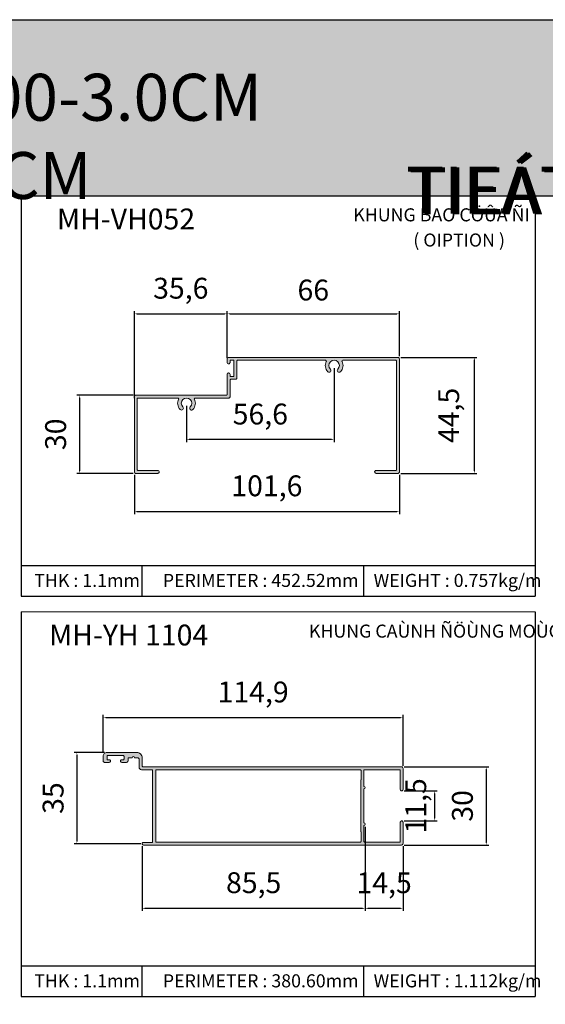
# Model space of a CAD drawing. Units: millimetres. Extents: x 13486 to 23167, y 27930 to 32566.
# Drawn here: x 13987 to 14188, y 28428 to 28806 of the extents above; entities that cross this region are included whole.
import ezdxf

# ---------------------------------------------------------------- set-up
doc = ezdxf.new("R2010")
doc.units = ezdxf.units.MM
doc.header["$PDMODE"] = 2
for name, color, linetype in [('CHU', 253, 'Continuous'), ('FRAME', 2, 'Continuous'), ('h', 155, 'Continuous'), ('Layer8', 8, 'Continuous'), ('Netday', 1, 'Continuous')]:
    doc.layers.add(name, color=color, linetype=linetype)
doc.layers.add('KT', color=2, linetype='Continuous', lineweight=18)
doc.styles.add('ROMAND', font='VNI-Helve-Condense_0.TTF', dxfattribs={"width": 0.5})
doc.styles.get("Standard").update_dxf_attribs({"font": 'arial.ttf'})
doc.dimstyles.new('MIEN HUA1-1', dxfattribs={"dimscale": 0, "dimtxt": 8, "dimasz": 1, "dimexe": 1, "dimexo": 1, "dimgap": 4, "dimtad": 1, "dimdec": 1, "dimtxsty": 'ROMAND', "dimcen": 10, "dimdle": 5, "dimclrd": 8, "dimclre": 8, "dimclrt": 8, "dimadec": 0, "dimazin": 0, "dimtfac": 1, "dimtdec": 1, "dimtmove": 2, "dimatfit": 3, "dimfxl": 1, "dimarcsym": 0})

# ---------------------------------------------------------------- blocks, each defined once
blk = doc.blocks.new('*D11')
at = {"layer": 'DEFPOINTS', "color": 0}
for p in [(14066.47, 28692.88), (14066.47, 28674.97), (14030.87, 28659.57)]:
    blk.add_point(p, dxfattribs=at)
at = {"layer": 'Layer8', "color": 8, "lineweight": -2}
for p, q in [((14030.87, 28660.57), (14030.87, 28693.88)), ((14031.87, 28692.88), (14065.47, 28692.88)), ((14066.47, 28675.97), (14066.47, 28693.88))]:
    blk.add_line(p, q, dxfattribs=at)
at = {"layer": 'Layer8', "color": 8}
for points in [[(14031.87, 28693.05), (14031.87, 28692.71), (14030.87, 28692.88)], [(14065.47, 28693.05), (14065.47, 28692.71), (14066.47, 28692.88)]]:
    blk.add_solid(points, dxfattribs=at)
at = {"layer": 'Layer8', "color": 8, "insert": (14048.67, 28701.66), "char_height": 8, "attachment_point": 5, "style": 'ROMAND'}
blk.add_mtext('35,6', dxfattribs=at)
blk = doc.blocks.new('*D19')
at = {"layer": 'DEFPOINTS', "color": 0}
for p in [(14131.97, 28676.17), (14131.97, 28631.67), (14161.2, 28631.67)]:
    blk.add_point(p, dxfattribs=at)
at = {"layer": 'Layer8', "color": 8, "lineweight": -2}
for p, q in [((14132.97, 28676.17), (14162.2, 28676.17)), ((14161.2, 28675.17), (14161.2, 28632.67)), ((14132.97, 28631.67), (14162.2, 28631.67))]:
    blk.add_line(p, q, dxfattribs=at)
at = {"layer": 'Layer8', "color": 8}
for points in [[(14161.03, 28675.17), (14161.36, 28675.17), (14161.2, 28676.17)], [(14161.03, 28632.67), (14161.36, 28632.67), (14161.2, 28631.67)]]:
    blk.add_solid(points, dxfattribs=at)
at = {"layer": 'Layer8', "color": 8, "insert": (14152.42, 28653.92), "char_height": 8, "attachment_point": 5, "rotation": 90, "style": 'ROMAND'}
blk.add_mtext('44,5', dxfattribs=at)
blk = doc.blocks.new('*D20')
at = {"layer": 'DEFPOINTS', "color": 0}
for p in [(14132.47, 28692.88), (14066.47, 28675.67), (14132.47, 28675.67)]:
    blk.add_point(p, dxfattribs=at)
at = {"layer": 'Layer8', "color": 8, "lineweight": -2}
for p, q in [((14066.47, 28676.67), (14066.47, 28693.88)), ((14067.47, 28692.88), (14131.47, 28692.88)), ((14132.47, 28676.67), (14132.47, 28693.88))]:
    blk.add_line(p, q, dxfattribs=at)
at = {"layer": 'Layer8', "color": 8}
for points in [[(14067.47, 28693.05), (14067.47, 28692.71), (14066.47, 28692.88)], [(14131.47, 28693.05), (14131.47, 28692.71), (14132.47, 28692.88)]]:
    blk.add_solid(points, dxfattribs=at)
at = {"layer": 'Layer8', "color": 8, "insert": (14099.47, 28700.96), "char_height": 8, "attachment_point": 5, "style": 'ROMAND'}
blk.add_mtext('66', dxfattribs=at)
blk = doc.blocks.new('*D21')
at = {"layer": 'DEFPOINTS', "color": 0}
for p in [(14030.87, 28632.17), (14132.47, 28632.17), (14132.47, 28617.09)]:
    blk.add_point(p, dxfattribs=at)
at = {"layer": 'Layer8', "color": 8, "lineweight": -2}
for p, q in [((14030.87, 28631.17), (14030.87, 28616.09)), ((14132.47, 28631.17), (14132.47, 28616.09)), ((14031.87, 28617.09), (14131.47, 28617.09))]:
    blk.add_line(p, q, dxfattribs=at)
at = {"layer": 'Layer8', "color": 8}
for points in [[(14031.87, 28617.26), (14031.87, 28616.92), (14030.87, 28617.09)], [(14131.47, 28617.26), (14131.47, 28616.92), (14132.47, 28617.09)]]:
    blk.add_solid(points, dxfattribs=at)
at = {"layer": 'Layer8', "color": 8, "insert": (14081.67, 28625.87), "char_height": 8, "attachment_point": 5, "style": 'ROMAND'}
blk.add_mtext('101,6', dxfattribs=at)
blk = doc.blocks.new('*D22')
at = {"layer": 'DEFPOINTS', "color": 0}
for p in [(14031.37, 28661.67), (14009.81, 28631.67), (14031.37, 28631.67)]:
    blk.add_point(p, dxfattribs=at)
at = {"layer": 'Layer8', "color": 8, "lineweight": -2}
for p, q in [((14030.37, 28661.67), (14008.81, 28661.67)), ((14009.81, 28660.67), (14009.81, 28632.67)), ((14030.37, 28631.67), (14008.81, 28631.67))]:
    blk.add_line(p, q, dxfattribs=at)
at = {"layer": 'Layer8', "color": 8}
for points in [[(14009.64, 28660.67), (14009.97, 28660.67), (14009.81, 28661.67)], [(14009.64, 28632.67), (14009.97, 28632.67), (14009.81, 28631.67)]]:
    blk.add_solid(points, dxfattribs=at)
at = {"layer": 'Layer8', "color": 8, "insert": (14001.72, 28646.67), "char_height": 8, "attachment_point": 5, "rotation": 90, "style": 'ROMAND'}
blk.add_mtext('30', dxfattribs=at)
blk = doc.blocks.new('*D36')
at = {"layer": 'DEFPOINTS', "color": 0}
for p in [(14119.37, 28497.14), (14033.87, 28489.64), (14119.37, 28464.87)]:
    blk.add_point(p, dxfattribs=at)
at = {"layer": 'Layer8', "color": 8, "lineweight": -2}
for p, q in [((14119.37, 28496.14), (14119.37, 28463.87)), ((14033.87, 28488.64), (14033.87, 28463.87)), ((14034.87, 28464.87), (14118.37, 28464.87))]:
    blk.add_line(p, q, dxfattribs=at)
at = {"layer": 'Layer8', "color": 8}
for points in [[(14034.87, 28465.04), (14034.87, 28464.7), (14033.87, 28464.87)], [(14118.37, 28465.04), (14118.37, 28464.7), (14119.37, 28464.87)]]:
    blk.add_solid(points, dxfattribs=at)
at = {"layer": 'Layer8', "color": 8, "insert": (14076.62, 28473.65), "char_height": 8, "attachment_point": 5, "style": 'ROMAND'}
blk.add_mtext('85,5', dxfattribs=at)
blk = doc.blocks.new('*D37')
at = {"layer": 'DEFPOINTS', "color": 0}
for p in [(14133.27, 28519.14), (14133.27, 28489.14), (14165.76, 28489.14)]:
    blk.add_point(p, dxfattribs=at)
at = {"layer": 'Layer8', "color": 8, "lineweight": -2}
for p, q in [((14134.27, 28519.14), (14166.76, 28519.14)), ((14165.76, 28518.14), (14165.76, 28490.14)), ((14134.27, 28489.14), (14166.76, 28489.14))]:
    blk.add_line(p, q, dxfattribs=at)
at = {"layer": 'Layer8', "color": 8}
for points in [[(14165.59, 28518.14), (14165.93, 28518.14), (14165.76, 28519.14)], [(14165.59, 28490.14), (14165.93, 28490.14), (14165.76, 28489.14)]]:
    blk.add_solid(points, dxfattribs=at)
at = {"layer": 'Layer8', "color": 8, "insert": (14157.67, 28504.14), "char_height": 8, "attachment_point": 5, "rotation": 90, "style": 'ROMAND'}
blk.add_mtext('30', dxfattribs=at)
blk = doc.blocks.new('*D38')
at = {"layer": 'DEFPOINTS', "color": 0}
for p in [(14020.37, 28524.64), (14008.84, 28489.64), (14034.37, 28489.64)]:
    blk.add_point(p, dxfattribs=at)
at = {"layer": 'Layer8', "color": 8, "lineweight": -2}
for p, q in [((14019.37, 28524.64), (14007.84, 28524.64)), ((14008.84, 28523.64), (14008.84, 28490.64)), ((14033.37, 28489.64), (14007.84, 28489.64))]:
    blk.add_line(p, q, dxfattribs=at)
at = {"layer": 'Layer8', "color": 8}
for points in [[(14008.68, 28523.64), (14009.01, 28523.64), (14008.84, 28524.64)], [(14008.68, 28490.64), (14009.01, 28490.64), (14008.84, 28489.64)]]:
    blk.add_solid(points, dxfattribs=at)
at = {"layer": 'Layer8', "color": 8, "insert": (14000.76, 28507.14), "char_height": 8, "attachment_point": 5, "rotation": 90, "style": 'ROMAND'}
blk.add_mtext('35', dxfattribs=at)
blk = doc.blocks.new('*D39')
at = {"layer": 'DEFPOINTS', "color": 0}
for p in [(14133.87, 28538.02), (14018.94, 28523.61), (14133.87, 28518.54)]:
    blk.add_point(p, dxfattribs=at)
at = {"layer": 'Layer8', "color": 8, "lineweight": -2}
for p, q in [((14018.94, 28524.61), (14018.94, 28539.02)), ((14019.94, 28538.02), (14132.87, 28538.02)), ((14133.87, 28519.54), (14133.87, 28539.02))]:
    blk.add_line(p, q, dxfattribs=at)
at = {"layer": 'Layer8', "color": 8}
for points in [[(14019.94, 28538.18), (14019.94, 28537.85), (14018.94, 28538.02)], [(14132.87, 28538.18), (14132.87, 28537.85), (14133.87, 28538.02)]]:
    blk.add_solid(points, dxfattribs=at)
at = {"layer": 'Layer8', "color": 8, "insert": (14076.41, 28546.8), "char_height": 8, "attachment_point": 5, "style": 'ROMAND'}
blk.add_mtext('114,9', dxfattribs=at)
blk = doc.blocks.new('*D40')
at = {"layer": 'DEFPOINTS', "color": 0}
for p in [(14133.27, 28509.9), (14133.34, 28498.39), (14145.91, 28498.39)]:
    blk.add_point(p, dxfattribs=at)
at = {"layer": 'Layer8', "color": 8, "lineweight": -2}
for p, q in [((14134.27, 28509.9), (14146.91, 28509.9)), ((14145.91, 28508.9), (14145.91, 28499.39)), ((14134.34, 28498.39), (14146.91, 28498.39))]:
    blk.add_line(p, q, dxfattribs=at)
at = {"layer": 'Layer8', "color": 8}
for points in [[(14145.74, 28508.9), (14146.08, 28508.9), (14145.91, 28509.9)], [(14145.74, 28499.39), (14146.08, 28499.39), (14145.91, 28498.39)]]:
    blk.add_solid(points, dxfattribs=at)
at = {"layer": 'Layer8', "color": 8, "insert": (14139.79, 28504.14), "char_height": 8, "attachment_point": 5, "rotation": 90, "style": 'ROMAND'}
blk.add_mtext('11,5', dxfattribs=at)
blk = doc.blocks.new('*D44')
at = {"layer": 'DEFPOINTS', "color": 0}
for p in [(14119.37, 28497.14), (14133.87, 28489.74), (14133.87, 28464.87)]:
    blk.add_point(p, dxfattribs=at)
at = {"layer": 'Layer8', "color": 8, "lineweight": -2}
for p, q in [((14119.37, 28496.14), (14119.37, 28463.87)), ((14133.87, 28488.74), (14133.87, 28463.87)), ((14120.37, 28464.87), (14132.87, 28464.87))]:
    blk.add_line(p, q, dxfattribs=at)
at = {"layer": 'Layer8', "color": 8}
for points in [[(14120.37, 28465.04), (14120.37, 28464.7), (14119.37, 28464.87)], [(14132.87, 28465.04), (14132.87, 28464.7), (14133.87, 28464.87)]]:
    blk.add_solid(points, dxfattribs=at)
at = {"layer": 'Layer8', "color": 8, "insert": (14126.62, 28473.63), "char_height": 8, "attachment_point": 5, "style": 'ROMAND'}
blk.add_mtext('14,5', dxfattribs=at)
blk = doc.blocks.new('*D68')
at = {"layer": 'DEFPOINTS', "color": 0}
for p in [(14107.47, 28673.07), (14050.87, 28658.57), (14050.87, 28644.62)]:
    blk.add_point(p, dxfattribs=at)
at = {"layer": 'Layer8', "color": 8, "lineweight": -2}
for p, q in [((14107.47, 28672.07), (14107.47, 28643.62)), ((14050.87, 28657.57), (14050.87, 28643.62)), ((14106.47, 28644.62), (14051.87, 28644.62))]:
    blk.add_line(p, q, dxfattribs=at)
at = {"layer": 'Layer8', "color": 8}
for points in [[(14051.87, 28644.78), (14051.87, 28644.45), (14050.87, 28644.62)], [(14106.47, 28644.78), (14106.47, 28644.45), (14107.47, 28644.62)]]:
    blk.add_solid(points, dxfattribs=at)
at = {"layer": 'Layer8', "color": 8, "insert": (14079.17, 28653.4), "char_height": 8, "attachment_point": 5, "style": 'ROMAND'}
blk.add_mtext('56,6', dxfattribs=at)

msp = doc.modelspace()

# ---------------------------------------------------------------- hatches: boundary and pattern name
at = {"layer": 'h'}
msp.add_hatch(color=254, dxfattribs=at).paths.add_polyline_path([(14387.47, 28738.19), (14387.47, 28805.69), (13787.47, 28805.69), (13787.47, 28738.19)])
at = {"layer": 'Layer8'}
msp.add_hatch(color=254, dxfattribs=at).paths.add_polyline_path([(14132.47, 28675.67, 0.414214), (14131.97, 28676.17), (14066.97, 28676.17, 0.414214), (14066.47, 28675.67), (14066.47, 28674.27, 0.414214), (14067.02, 28673.72, 0.414214), (14067.57, 28674.27), (14067.57, 28674.77, -0.414214), (14067.87, 28675.07), (14068.77, 28675.07, -0.414214), (14069.07, 28674.77), (14069.07, 28669.17, -0.414214), (14068.77, 28668.87), (14067.87, 28668.87, -0.414214), (14067.57, 28669.17), (14067.57, 28669.67, 0.414214), (14067.02, 28670.22, 0.414214), (14066.47, 28669.67), (14066.47, 28661.97, -0.414214), (14066.17, 28661.67), (14031.37, 28661.67, 0.414214), (14030.87, 28661.17), (14030.87, 28632.17, 0.414214), (14031.37, 28631.67), (14039.82, 28631.67, 0.414214), (14040.37, 28632.22, 0.414214), (14039.82, 28632.77), (14032.27, 28632.77, -0.414214), (14031.97, 28633.07), (14031.97, 28660.27, -0.414214), (14032.27, 28660.57), (14047.58, 28660.57, -0.562048), (14047.85, 28660.13, 0.326494), (14048.46, 28656.17, 1), (14049.45, 28657.15, -2.412658), (14052.28, 28657.15, 1), (14053.27, 28656.17, 0.326494), (14053.89, 28660.13, -0.562048), (14054.15, 28660.57), (14067.07, 28660.57, 0.414214), (14067.57, 28661.07), (14067.57, 28667.47, -0.414214), (14067.87, 28667.77), (14069.67, 28667.77, 0.414214), (14070.17, 28668.27), (14070.17, 28674.77, -0.414214), (14070.47, 28675.07), (14104.18, 28675.07, -0.562048), (14104.45, 28674.63, 0.326494), (14105.06, 28670.67, 1), (14106.05, 28671.65, -2.412658), (14108.88, 28671.65, 1), (14109.87, 28670.67, 0.326494), (14110.49, 28674.63, -0.562048), (14110.75, 28675.07), (14131.07, 28675.07, -0.414214), (14131.37, 28674.77), (14131.37, 28633.07, -0.414214), (14131.07, 28632.77), (14123.52, 28632.77, 0.414214), (14122.97, 28632.22, 0.414214), (14123.52, 28631.67), (14131.97, 28631.67, 0.414214), (14132.47, 28632.17)])
h = msp.add_hatch(color=254, dxfattribs=at)
h.paths.add_polyline_path([(14119.17, 28518.04), (14132.52, 28518.04, -0.414214), (14132.82, 28517.74), (14132.82, 28510.42, 0.414214), (14133.34, 28509.89, 0.414214), (14133.87, 28510.42), (14133.87, 28518.54, 0.414214), (14133.27, 28519.14), (14034.17, 28519.14, -0.414214), (14033.87, 28519.44), (14033.87, 28522.64, 0.414214), (14031.87, 28524.64), (14020.37, 28524.64, 0.414214), (14018.87, 28523.14), (14018.87, 28521.44, 0.414214), (14019.47, 28520.84), (14021.27, 28520.84, 0.414214), (14021.77, 28521.34, 0.414214), (14021.27, 28521.84), (14020.72, 28521.84, -0.414214), (14020.42, 28522.14), (14020.42, 28523.14, -0.414214), (14020.72, 28523.44), (14026.62, 28523.44, -0.414214), (14026.92, 28523.14), (14026.92, 28522.14, -0.414214), (14026.62, 28521.84), (14026.07, 28521.84, 0.414214), (14025.57, 28521.34, 0.414214), (14026.07, 28520.84), (14027.87, 28520.84, 0.414214), (14028.47, 28521.44), (14028.47, 28522.34, -0.414214), (14028.77, 28522.64), (14029.97, 28522.64, -1), (14030.97, 28522.64), (14032.17, 28522.64, -0.414214), (14032.67, 28522.14), (14032.67, 28519.04, 0.414214), (14033.67, 28518.04), (14037.57, 28518.04, -0.414214), (14037.87, 28517.74), (14037.87, 28490.44, -0.414214), (14037.57, 28490.14), (14034.37, 28490.14, 0.414214), (14033.87, 28489.64, 0.414214), (14034.37, 28489.14), (14133.27, 28489.14, 0.414214), (14133.87, 28489.74), (14133.87, 28497.87, 0.414214), (14133.34, 28498.39, 0.414214), (14132.82, 28497.87), (14132.82, 28490.54, -0.414214), (14132.52, 28490.24), (14119.17, 28490.24, -0.414214), (14118.87, 28490.54), (14118.87, 28496.64, 1), (14118.87, 28497.64), (14118.87, 28510.64, 1), (14118.87, 28511.64), (14118.87, 28517.74, -0.414214)])
h.paths.add_polyline_path([(14117.77, 28517.74), (14117.77, 28514.14), (14117.67, 28514.14), (14117.67, 28494.14), (14117.77, 28494.14), (14117.77, 28490.54, -0.414214), (14117.47, 28490.24), (14039.37, 28490.24, -0.414214), (14039.07, 28490.54), (14039.07, 28517.74, -0.414214), (14039.37, 28518.04), (14117.47, 28518.04, -0.414214)], flags=16)

# ---------------------------------------------------------------- linework, layer by layer
at = {"layer": 'DEFPOINTS'}
msp.add_lwpolyline([(13779.97, 28805.69), (14394.97, 28805.69), (14394.97, 27929.69), (13779.97, 27929.69)], close=True, dxfattribs=at)
at = {"layer": 'FRAME'}
for p, q in [((13787.47, 28805.69), (14387.47, 28805.69)), ((13787.47, 28738.19), (14387.47, 28738.19)), ((13987.47, 28738.19), (13987.47, 28584.62)), ((14184.47, 28738.19), (14184.47, 28584.62)), ((13987.47, 28596.39), (14184.47, 28596.39)), ((14033.93, 28584.62), (14033.93, 28596.39)), ((14118.8, 28584.62), (14118.8, 28596.39)), ((13987.47, 28584.62), (14184.47, 28584.62)), ((13987.47, 28578.62), (13987.47, 28431.04)), ((14184.47, 28578.62), (14184.47, 28431.04)), ((13987.47, 28442.81), (14184.47, 28442.81)), ((14033.93, 28431.04), (14033.93, 28442.81)), ((14118.8, 28431.04), (14118.8, 28442.81)), ((13987.47, 28431.04), (14184.47, 28431.04))]:
    msp.add_line(p, q, dxfattribs=at)
at = {"layer": 'KT'}
msp.add_line((13987.47, 28578.62), (14184.47, 28578.62), dxfattribs=at)
for points in [[(14131.97, 28631.67), (14123.52, 28631.67, -0.414214), (14122.97, 28632.22, -0.414214), (14123.52, 28632.77), (14131.07, 28632.77, 0.414214), (14131.37, 28633.07), (14131.37, 28674.77, 0.414214), (14131.07, 28675.07), (14110.75, 28675.07, 0.562048), (14110.49, 28674.63, -0.326494), (14109.87, 28670.67, -1), (14108.88, 28671.65, 2.412658), (14106.05, 28671.65, -1), (14105.06, 28670.67, -0.326494), (14104.45, 28674.63, 0.562048), (14104.18, 28675.07), (14070.47, 28675.07, 0.414214), (14070.17, 28674.77), (14070.17, 28668.27, -0.414214), (14069.67, 28667.77), (14067.87, 28667.77, 0.414214), (14067.57, 28667.47), (14067.57, 28661.07, -0.414214), (14067.07, 28660.57), (14054.15, 28660.57, 0.562048), (14053.89, 28660.13, -0.326494), (14053.27, 28656.17, -1), (14052.28, 28657.15, 2.412658), (14049.45, 28657.15, -1), (14048.46, 28656.17, -0.326494), (14047.85, 28660.13, 0.562048), (14047.58, 28660.57), (14032.27, 28660.57, 0.414214), (14031.97, 28660.27), (14031.97, 28633.07, 0.414214), (14032.27, 28632.77), (14039.82, 28632.77, -0.414214), (14040.37, 28632.22), (14040.37, 28632.22, -0.414214), (14039.82, 28631.67), (14031.37, 28631.67, -0.414214), (14030.87, 28632.17), (14030.87, 28661.17, -0.414214), (14031.37, 28661.67), (14066.17, 28661.67, 0.414214), (14066.47, 28661.97), (14066.47, 28669.67, -0.414214), (14067.02, 28670.22), (14067.02, 28670.22, -0.414214), (14067.57, 28669.67), (14067.57, 28669.17, 0.414214), (14067.87, 28668.87), (14068.77, 28668.87, 0.414214), (14069.07, 28669.17), (14069.07, 28674.77, 0.414214), (14068.77, 28675.07), (14067.87, 28675.07, 0.414214), (14067.57, 28674.77), (14067.57, 28674.27, -0.414214), (14067.02, 28673.72), (14067.02, 28673.72, -0.414214), (14066.47, 28674.27), (14066.47, 28675.67, -0.414214), (14066.97, 28676.17), (14131.97, 28676.17, -0.414214), (14132.47, 28675.67), (14132.47, 28632.17, -0.414214)], [(14132.82, 28497.87), (14132.82, 28490.54, -0.414214), (14132.52, 28490.24), (14119.17, 28490.24, -0.414214), (14118.87, 28490.54), (14118.87, 28496.64, 1), (14118.87, 28497.64), (14118.87, 28510.64, 1), (14118.87, 28511.64), (14118.87, 28517.74, -0.414214), (14119.17, 28518.04), (14132.52, 28518.04, -0.414214), (14132.82, 28517.74), (14132.82, 28510.42, 0.414214), (14133.34, 28509.89), (14133.34, 28509.89, 0.414214), (14133.87, 28510.42), (14133.87, 28518.54, 0.414214), (14133.27, 28519.14), (14034.17, 28519.14, -0.414214), (14033.87, 28519.44), (14033.87, 28522.64, 0.414214), (14031.87, 28524.64), (14020.37, 28524.64, 0.414214), (14018.87, 28523.14), (14018.87, 28521.44, 0.414214), (14019.47, 28520.84), (14021.27, 28520.84, 0.414214), (14021.77, 28521.34, 0.414214), (14021.27, 28521.84), (14020.72, 28521.84, -0.414214), (14020.42, 28522.14), (14020.42, 28523.14, -0.414214), (14020.72, 28523.44), (14026.62, 28523.44, -0.414214), (14026.92, 28523.14), (14026.92, 28522.14, -0.414214), (14026.62, 28521.84), (14026.07, 28521.84, 0.414214), (14025.57, 28521.34), (14025.57, 28521.34, 0.414214), (14026.07, 28520.84), (14027.87, 28520.84, 0.414214), (14028.47, 28521.44), (14028.47, 28522.34, -0.414214), (14028.77, 28522.64), (14029.97, 28522.64, -1), (14030.97, 28522.64), (14032.17, 28522.64, -0.414214), (14032.67, 28522.14), (14032.67, 28519.04, 0.414214), (14033.67, 28518.04), (14037.57, 28518.04, -0.414214), (14037.87, 28517.74), (14037.87, 28490.44, -0.414214), (14037.57, 28490.14), (14034.37, 28490.14, 0.414214), (14033.87, 28489.64), (14033.87, 28489.64, 0.414214), (14034.37, 28489.14), (14133.27, 28489.14, 0.414214), (14133.87, 28489.74), (14133.87, 28497.87, 0.414214), (14133.34, 28498.39), (14133.34, 28498.39, 0.414214)], [(14117.77, 28494.14), (14117.67, 28494.14), (14117.67, 28514.14), (14117.77, 28514.14), (14117.77, 28517.74, 0.414214), (14117.47, 28518.04), (14039.37, 28518.04, 0.414214), (14039.07, 28517.74), (14039.07, 28490.54, 0.414214), (14039.37, 28490.24), (14117.47, 28490.24, 0.414214), (14117.77, 28490.54)]]:
    msp.add_lwpolyline(points, format="xyb", close=True, dxfattribs=at)

# ---------------------------------------------------------------- texts
at = {"layer": 'CHU', "char_height": 18, "attachment_point": 1}
for s, insert in [('\\pi413.75;{\\fVNI-Helve-Condense|b1|i0|c0|p2;MAËT CAÉT KYÕ THUAÄT CÖÛA ÑI RMAX-1000-3.0CM}', (13487.97, 28784.94)), ('\\pi475.52;{\\fVNI-Helve-Condense|b1|i0|c0|p2;CHI TIEÁT BOÁ TRÍ THANH LAÉP CAÙNH}', (14135.99, 28779.1))]:
    msp.add_mtext_dynamic_manual_height_columns(s, width=1308.5477, gutter_width=12.5, heights=[0], dxfattribs=dict(at, insert=insert))
at = {"layer": 'Netday', "char_height": 18, "attachment_point": 1}
for s, insert in [('\\pi408.83;{\\fVNI-Helve-Condense|b1|i0|c0|p2; MAËT CAÉT KYÕ THUAÄT CÖÛA ÑI RMAX-1000-3.0CM }', (13483.74, 28784.94)), ('\\pi475.52;{\\fVNI-Helve-Condense|b1|i0|c0|p2;CHI TIEÁT BOÁ TRÍ THANH LAÉP CAÙNH }', (14134.98, 28779.3))]:
    msp.add_mtext_dynamic_manual_height_columns(s, width=1308.5477, gutter_width=12.5, heights=[0], dxfattribs=dict(at, insert=insert))
at = {"layer": 'Netday', "color": 253, "attachment_point": 1}
for s, insert, char_height in [('{\\fVNI-Helve-Condense|b1|i0|c0|p2;MH-VH052}', (14001.19, 28733.26), 8), ('{\\fVNI-Helve-Condense|b1|i0|c0|p2;KHUNG BAO CÖÛA ÑI}', (14114.82, 28733.35), 5), ('{\\fVNI-Helve-Condense|b1|i0|c0|p2;( OIPTION )}', (14137.83, 28723.68), 5), ('{\\fVNI-Helve-Condense|b1|i0|c0|p2;THK : \\C1;1.1\\C253;mm}', (13992.52, 28593.13), 5), ('{\\fVNI-Helve-Condense|b1|i0|c0|p2;PERIMETER : \\C1;452.52\\C253;mm}', (14041.78, 28593.13), 5), ('{\\fVNI-Helve-Condense|b1|i0|c0|p2;WEIGHT : \\C1;0.757\\C253;kg/m}', (14122.59, 28593.13), 5), ('{\\fVNI-Helve-Condense|b1|i0|c0|p2;MH-YH 1104}', (13998.19, 28573.68), 8), ('{\\fVNI-Helve-Condense|b1|i0|c0|p2;KHUNG CAÙNH ÑÖÙNG MOÙC}', (14097.81, 28573.68), 5), ('{\\fVNI-Helve-Condense|b1|i0|c0|p2;THK : \\C1;1.1\\C253;mm}', (13992.52, 28439.55), 5), ('{\\fVNI-Helve-Condense|b1|i0|c0|p2;PERIMETER : \\C1;380.60\\C253;mm}', (14041.78, 28439.55), 5), ('{\\fVNI-Helve-Condense|b1|i0|c0|p2;WEIGHT : \\C1;1.112\\C253;kg/m}', (14122.59, 28439.55), 5)]:
    msp.add_mtext_dynamic_manual_height_columns(s, width=1308.5477, gutter_width=12.5, heights=[0], dxfattribs=dict(at, insert=insert, char_height=char_height))

# ---------------------------------------------------------------- dimensions: what is measured, and where the dimension line sits
at = {"layer": 'Layer8'}
for base, p1, p2, picture, middle in [((14066.47, 28692.88), (14030.87, 28659.57), (14066.47, 28674.97), '*D11', (14048.67, 28701.66)), ((14132.47, 28692.88), (14066.47, 28675.67), (14132.47, 28675.67), '*D20', (14099.47, 28700.96)), ((14050.87, 28644.62), (14107.47, 28673.07), (14050.87, 28658.57), '*D68', (14079.17, 28653.4)), ((14132.47, 28617.09), (14030.87, 28632.17), (14132.47, 28632.17), '*D21', (14081.67, 28625.87)), ((14133.87, 28538.02), (14018.94, 28523.61), (14133.87, 28518.54), '*D39', (14076.41, 28546.8)), ((14119.37, 28464.87), (14033.87, 28489.64), (14119.37, 28497.14), '*D36', (14076.62, 28473.65))]:
    dim = msp.add_linear_dim(base=base, p1=p1, p2=p2, dimstyle='MIEN HUA1-1', override={"dimscale": 1}, dxfattribs=at)
    dim.commit()
    dim.dimension.update_dxf_attribs({"geometry": picture, "text_midpoint": middle})
for base, p1, p2, picture, middle in [((14161.2, 28631.67), (14131.97, 28676.17), (14131.97, 28631.67), '*D19', (14152.42, 28653.92)), ((14009.81, 28631.67), (14031.37, 28661.67), (14031.37, 28631.67), '*D22', (14001.72, 28646.67)), ((14008.84, 28489.64), (14020.37, 28524.64), (14034.37, 28489.64), '*D38', (14000.76, 28507.14)), ((14165.76, 28489.14), (14133.27, 28519.14), (14133.27, 28489.14), '*D37', (14157.67, 28504.14))]:
    dim = msp.add_linear_dim(base=base, p1=p1, p2=p2, angle=90, dimstyle='MIEN HUA1-1', override={"dimscale": 1}, dxfattribs=at)
    dim.commit()
    dim.dimension.update_dxf_attribs({"geometry": picture, "text_midpoint": middle})
dim = msp.add_linear_dim(base=(14145.91, 28498.39), p1=(14133.27, 28509.9), p2=(14133.34, 28498.39), angle=90, dimstyle='MIEN HUA1-1', override={"dimscale": 1}, dxfattribs=at)
dim.commit()
dim.dimension.update_dxf_attribs({"geometry": '*D40', "text_midpoint": (14139.79, 28504.14), "dimtype": 160})
dim = msp.add_linear_dim(base=(14133.87, 28464.87), p1=(14119.37, 28497.14), p2=(14133.87, 28489.74), dimstyle='MIEN HUA1-1', override={"dimscale": 1}, dxfattribs=at)
dim.commit()
dim.dimension.update_dxf_attribs({"geometry": '*D44', "text_midpoint": (14126.62, 28473.63), "dimtype": 160})

doc.saveas('drawing.dxf')
